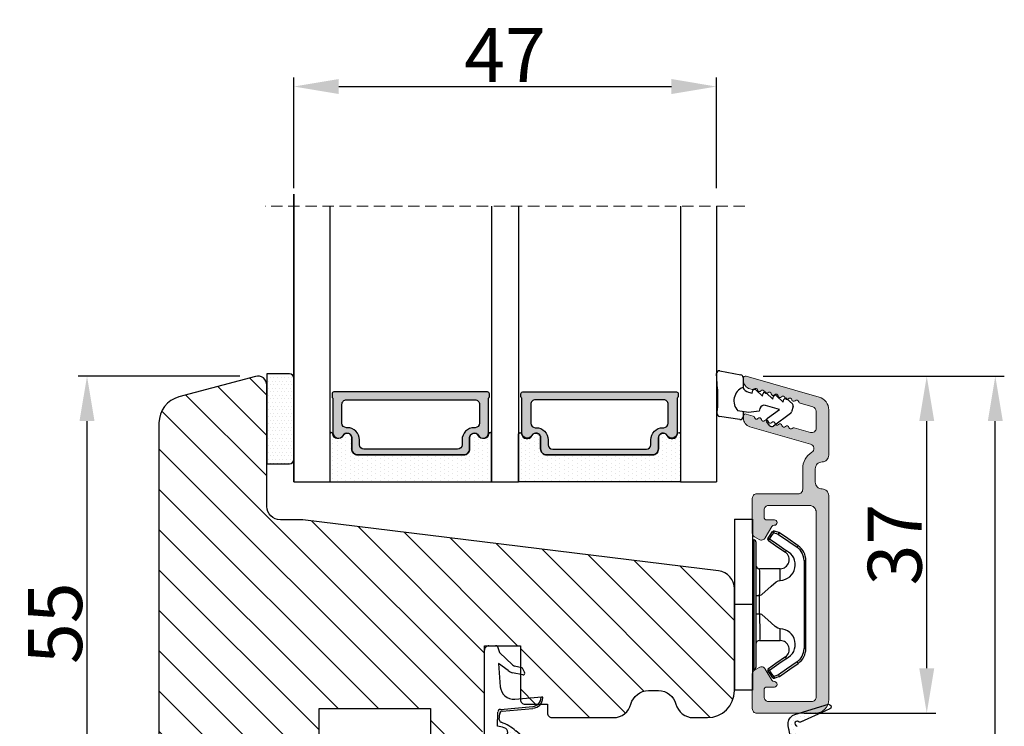
# Model space of a CAD drawing. Units: millimetres. Extents: x 6636 to 9240, y -1842 to -179.
# Drawn here: x 6846 to 6873, y -475 to -455 of the extents above; entities that cross this region are included whole.
import ezdxf

# ---------------------------------------------------------------- set-up
doc = ezdxf.new("R2010")
doc.units = ezdxf.units.MM
doc.linetypes.add('HIDDEN', pattern=[1.905, 1.27, -0.635])
doc.layers.get('0').update_dxf_attribs({"lineweight": 0})
doc.layers.get('DEFPOINTS').update_dxf_attribs({"lineweight": 0})
for name, color, linetype, lineweight in [('02 MEASURES', 156, 'Continuous', 13), ('03 FRAME', 40, 'Continuous', 25), ('06 SASH HATCH', 40, 'Continuous', 0), ('07 GLASS', 151, 'Continuous', 25), ('10 ALUMINIUM HATCH', 55, 'Continuous', 0), ('13 GASKET', 254, 'Continuous', 25), ('14 GASKET HATCH', 254, 'Continuous', 0), ('15 CLIPS', 22, 'Continuous', 25), ('19 PV', 7, 'Continuous', 25), ('22 GLASKLODS', 22, 'Continuous', 25)]:
    doc.layers.add(name, color=color, linetype=linetype, lineweight=lineweight)
doc.styles.add('M1x0.25', font='arial.ttf', dxfattribs={"height": 1.5})
doc.dimstyles.new('M1x0.25', dxfattribs={"dimscale": 0, "dimtxt": 1.5, "dimasz": 1.25, "dimexe": 0.25, "dimexo": 0.5, "dimgap": 0.125, "dimtad": 1, "dimdec": 0, "dimlfac": 4, "dimdsep": 46, "dimtxsty": 'M1x0.25', "dimcen": -1, "dimclrd": 256, "dimclre": 256, "dimclrt": 256, "dimazin": 2, "dimtfac": 1, "dimtdec": 0, "dimtmove": 0, "dimatfit": 3, "dimfxl": 1, "dimtolj": 1, "dimarcsym": 0})

# ---------------------------------------------------------------- blocks, each defined once
blk = doc.blocks.new('sdasdasdDD1')
blk.add_line((-3.43, 1.29), (-3.46, -0.76))
at = {"layer": '13 GASKET'}
for p, q in [((-3.18, 3.36), (-0.84, 2.9)), ((-3.43, 1.29), (-3.54, 3.04)), ((-0.6, 2.61), (-0.6, 1.45)), ((0.41, 0.86), (0.49, 1.14)), ((0.82, 1.23), (1.56, 0.53)), ((0, 0.97), (0.41, 0.86)), ((1.56, 0.53), (1.64, 0.81)), ((1.97, 0.9), (2.71, 0.2)), ((2.71, 0.2), (2.8, 0.48)), ((3.13, 0.57), (3.87, -0.14)), ((3.87, -0.14), (3.95, 0.15)), ((4.28, 0.24), (4.89, -0.34)), ((-3.47, -1.43), (-3.46, -0.76)), ((1.27, -0.85), (1.19, -1.14)), ((3.44, -0.95), (1.89, -0.5)), ((2.12, -1.91), (3.44, -0.95)), ((4.97, -0.64), (4.8, -1.23)), ((-0.94, -2.08), (-3.22, -1.73)), ((-0.01, -1.31), (-1.19, -1.11)), ((-0.6, -1.21), (-0.6, -1.78)), ((1.19, -1.14), (-0.01, -1.31)), ((4.69, -1.39), (2.77, -2.8)), ((2.35, -2.74), (2.06, -2.33))]:
    blk.add_line(p, q, dxfattribs=at)
for centre, radius, start, end in [((-3.24, 3.06), 0.3, 79.0287, 183.7861), ((-0.9, 2.61), 0.3, 359, 79.0287), ((0, 0), 1.62, 112.5405, 223.0542), ((0, 0), 1.62, 112.5405, 223.0542), ((0.28, 1.93), 1, 205.8358, 254.0168), ((0.68, 1.09), 0.2, 46.2991, 164.0426), ((1.83, 0.76), 0.2, 46.2989, 164.0423), ((2.99, 0.43), 0.2, 46.2986, 164.0421), ((4.14, 0.1), 0.2, 46.2996, 164.0431), ((1.75, -0.99), 0.5, 73.9886, 163.9886), ((4.68, -0.56), 0.3, 344, 46.2597), ((-3.17, -1.43), 0.3, 179, 261.3147), ((-0.9, -1.78), 0.3, 261.3147, 0), ((2.3, -2.16), 0.3, 126.2994, 216.3488), ((4.51, -1.15), 0.3, 306.3058, 344), ((2.6, -2.56), 0.3, 216.3488, 306.3058)]:
    blk.add_arc(centre, radius, start, end, dxfattribs=at)
blk = doc.blocks.new('b')
at = {"layer": '15 CLIPS'}
for p, q in [((1725.67, -2993.35), (1725.67, -2991.35)), ((1744.67, -2991.35), (1725.67, -2991.35)), ((1735.17, -2993.35), (1735.17, -2991.35)), ((1744.67, -2991.35), (1744.67, -2993.35)), ((1735.17, -2993.35), (1725.67, -2993.35)), ((1727.97, -2993.55), (1735.17, -2993.55)), ((1735.17, -2993.75), (1728.17, -2993.75)), ((1731.17, -2994.15), (1731.17, -2996.45)), ((1734.16, -2993.75), (1734.16, -2994.15)), ((1734.16, -2994.15), (1736.19, -2994.15)), ((1744.67, -2993.35), (1735.17, -2993.35)), ((1735.17, -2993.55), (1742.37, -2993.55)), ((1742.17, -2993.75), (1735.17, -2993.75)), ((1736.19, -2993.75), (1736.19, -2994.15)), ((1739.17, -2996.45), (1739.17, -2994.15)), ((1727.77, -2995.08), (1727.88, -2995.25)), ((1742.47, -2995.25), (1742.58, -2995.08)), ((1731.17, -2996.45), (1732.48, -2996.45)), ((1737.87, -2996.45), (1739.17, -2996.45)), ((1740.07, -2999.1), (1730.28, -2999.1)), ((1730.28, -2999.1), (1730.28, -2999.3)), ((1730.28, -2999.3), (1740.07, -2999.3)), ((1740.07, -2999.1), (1740.07, -2999.3))]:
    blk.add_line(p, q, dxfattribs=at)
at = {"layer": '15 CLIPS', "flags": 128}
for points in [[(1734.16, -2994.15), (1734.16, -2994.15), (1733.51, -2994.16), (1732.58, -2994.18), (1731.83, -2994.18), (1731.34, -2994.17), (1731.17, -2994.15), (1731.17, -2994.15)], [(1732.48, -2996.45), (1732.55, -2996.17), (1732.72, -2995.88), (1733.13, -2995.44), (1734.06, -2994.42), (1734.16, -2994.15)], [(1736.19, -2994.15), (1736.29, -2994.42), (1737.22, -2995.44), (1737.71, -2996), (1737.83, -2996.23), (1737.87, -2996.45)], [(1727.77, -2995.08), (1727.37, -2995.36), (1727.06, -2995.57)], [(1727.17, -2995.74), (1727.57, -2995.46), (1727.88, -2995.25)], [(1727.88, -2995.25), (1728.61, -2996.3), (1729.19, -2997.13)], [(1729.35, -2997.02), (1728.62, -2995.96), (1728.04, -2995.13)], [(1742.3, -2995.13), (1741.57, -2996.19), (1741, -2997.02)], [(1741.16, -2997.13), (1741.89, -2996.08), (1742.47, -2995.25)], [(1742.47, -2995.25), (1742.4, -2995.2), (1742.34, -2995.16), (1742.31, -2995.14), (1742.3, -2995.13)], [(1742.47, -2995.25), (1742.86, -2995.52), (1743.17, -2995.74)], [(1743.29, -2995.57), (1742.89, -2995.3), (1742.58, -2995.08)], [(1727.17, -2995.74), (1727.1, -2995.76), (1727.03, -2995.79), (1727, -2995.8), (1726.99, -2995.8)], [(1726.99, -2995.8), (1727.09, -2996.09), (1727.17, -2996.32)], [(1727.17, -2995.74), (1727.13, -2995.67), (1727.09, -2995.61), (1727.07, -2995.58), (1727.06, -2995.57)], [(1727.36, -2996.25), (1727.26, -2995.96), (1727.17, -2995.74)], [(1727.36, -2996.25), (1727.28, -2996.28), (1727.21, -2996.3), (1727.18, -2996.31), (1727.17, -2996.32)], [(1727.17, -2996.32), (1727.18, -2996.34), (1727.19, -2996.36)], [(1727.36, -2996.25), (1727.29, -2996.3), (1727.23, -2996.34), (1727.2, -2996.36), (1727.19, -2996.36)], [(1727.19, -2996.36), (1728, -2997.53), (1728.63, -2998.44)], [(1728.8, -2998.32), (1727.99, -2997.16), (1727.36, -2996.25)], [(1742.99, -2996.25), (1742.18, -2997.41), (1741.55, -2998.32)], [(1741.72, -2998.44), (1742.52, -2997.28), (1743.15, -2996.36)], [(1743.17, -2995.74), (1743.07, -2996.02), (1742.99, -2996.25)], [(1742.99, -2996.25), (1743.07, -2996.28), (1743.14, -2996.3), (1743.17, -2996.31), (1743.18, -2996.32)], [(1743.15, -2996.36), (1743.17, -2996.34), (1743.18, -2996.32)], [(1743.17, -2995.74), (1743.22, -2995.67), (1743.26, -2995.61), (1743.28, -2995.58), (1743.29, -2995.57)], [(1743.17, -2995.74), (1743.25, -2995.76), (1743.32, -2995.79), (1743.35, -2995.8), (1743.36, -2995.8)], [(1743.18, -2996.32), (1743.28, -2996.03), (1743.36, -2995.8)], [(1741.16, -2997.13), (1741.1, -2997.09), (1741.07, -2997.07), (1741.04, -2997.05), (1741.02, -2997.04), (1741.01, -2997.03), (1741, -2997.02)], [(1728.8, -2998.32), (1728.74, -2998.37), (1728.71, -2998.39), (1728.68, -2998.41), (1728.66, -2998.42), (1728.65, -2998.43), (1728.63, -2998.44)], [(1741.55, -2998.32), (1741.61, -2998.37), (1741.64, -2998.39), (1741.67, -2998.41), (1741.69, -2998.42), (1741.7, -2998.43), (1741.72, -2998.44)]]:
    blk.add_lwpolyline(points, dxfattribs=at)
at = {"layer": '15 CLIPS'}
for centre, radius, start, end in [((1727.77, -2993.55), 0.2, 359.9761, 90.0164), ((1728.17, -2993.55), 0.2, 180.0071, 270.0025), ((1730.77, -2994.15), 0.4, 0.0062, 89.9949), ((1737.68, -2967.45), 26.74, 266.7964, 273.2036), ((1739.57, -2994.15), 0.4, 90.0051, 179.9938), ((1742.17, -2993.55), 0.2, 269.9854, 0.0221), ((1742.57, -2993.55), 0.2, 89.9956, 179.9947), ((1727.88, -2995.25), 0.2, 34.7392, 124.7514), ((1676.56, -2921.09), 90.18, 304.6842, 304.8113), ((1742.47, -2995.25), 0.2, 55.247, 145.2623), ((1727.17, -2995.74), 0.2, 124.7426, 199.7692), ((1730.75, -2996.4), 1.73, 204.9766, 358.4963), ((1730.17, -2996.45), 1, 214.7471, 359.9994), ((1739.6, -2996.4), 1.73, 181.605, 334.9221), ((1740.17, -2996.45), 1, 180.0019, 325.2516), ((1664.02, -3110.26), 138.69, 55.211, 55.2936), ((1743.17, -2995.74), 0.2, 340.263, 55.2253), ((1658.8, -2895.49), 123.64, 304.7014, 304.7941), ((1730.28, -2997.3), 2, 214.7451, 270.002), ((1730.28, -2997.3), 1.8, 214.7737, 269.9737), ((1740.07, -2997.3), 1.8, 270.0298, 325.2228), ((1740.07, -2997.3), 2, 270.0019, 325.2511)]:
    blk.add_arc(centre, radius, start, end, dxfattribs=at)
blk = doc.blocks.new('47 mm glas')
h = blk.add_hatch(color=256)
h.paths.add_polyline_path([(-1287.37, -1461.49), (-1287.37, -1461.17, 0.414255), (-1287.57, -1460.97), (-1304.67, -1460.97, 0.414252), (-1304.87, -1461.17), (-1304.87, -1461.49, 0.267967), (-1304.77, -1461.67), (-1304.77, -1465.52, 0.774619), (-1303.65, -1465.81, -0.774589), (-1302.67, -1466.07), (-1302.67, -1466.09), (-1302.67, -1466.09), (-1302.67, -1467.32, 0.414223), (-1302.02, -1467.97), (-1290.22, -1467.97, 0.414223), (-1289.57, -1467.32), (-1289.57, -1466.09), (-1289.57, -1466.09), (-1289.57, -1466.07, -0.774587), (-1288.6, -1465.81, 0.774619), (-1287.47, -1465.52), (-1287.47, -1461.67, 0.26796)])
h.paths.add_polyline_path([(-1266.47, -1465.52), (-1266.47, -1461.67, 0.267967), (-1266.37, -1461.49), (-1266.37, -1461.17, 0.414252), (-1266.57, -1460.97), (-1283.67, -1460.97, 0.414255), (-1283.87, -1461.17), (-1283.87, -1461.49, 0.26796), (-1283.77, -1461.67), (-1283.77, -1465.52, 0.774619), (-1282.65, -1465.81, -0.774587), (-1281.67, -1466.07), (-1281.67, -1466.09), (-1281.67, -1466.09), (-1281.67, -1467.32, 0.414223), (-1281.02, -1467.97), (-1269.22, -1467.97, 0.414223), (-1268.57, -1467.32), (-1268.57, -1466.09), (-1268.57, -1466.09), (-1268.57, -1466.07, -0.774589), (-1267.6, -1465.81, 0.774619)])
h.paths.add_polyline_path([(-1303.77, -1462.35, -0.41422), (-1303.27, -1461.85), (-1288.97, -1461.85, -0.414225), (-1288.47, -1462.35), (-1288.47, -1464.45, -0.414207), (-1288.97, -1464.95), (-1289.06, -1464.95, 0.414209), (-1290.41, -1466.3), (-1290.41, -1466.85, -0.414207), (-1290.91, -1467.35), (-1301.33, -1467.35, -0.414202), (-1301.83, -1466.85), (-1301.83, -1466.3, 0.414209), (-1303.18, -1464.95), (-1303.27, -1464.95, -0.414202), (-1303.77, -1464.45)], flags=16)
h.paths.add_polyline_path([(-1282.77, -1462.35, -0.414225), (-1282.27, -1461.85), (-1267.97, -1461.85, -0.41422), (-1267.47, -1462.35), (-1267.47, -1464.45, -0.414202), (-1267.97, -1464.95), (-1268.06, -1464.95, 0.414209), (-1269.41, -1466.3), (-1269.41, -1466.85, -0.414202), (-1269.91, -1467.35), (-1280.33, -1467.35, -0.414207), (-1280.83, -1466.85), (-1280.83, -1466.3, 0.414209), (-1282.18, -1464.95), (-1282.27, -1464.95, -0.414207), (-1282.77, -1464.45)], flags=16)
at = {"layer": '14 GASKET HATCH'}
h = blk.add_hatch(dxfattribs=at)
h.set_pattern_fill('DOTS', color=256, scale=0.3, angle=270, style=0)
h.paths.add_polyline_path([(-1287.12, -1470.97), (-1287.12, -1465.67, 0.941164), (-1287.46, -1465.65, -0.738655), (-1288.59, -1465.85, 0.78652), (-1289.57, -1466.09), (-1289.57, -1467.32, -0.414224), (-1290.22, -1467.97), (-1302.02, -1467.97, -0.414224), (-1302.67, -1467.32), (-1302.67, -1466.09, 0.78652), (-1303.66, -1465.85, -0.738655), (-1304.79, -1465.65, 0.941164), (-1305.12, -1465.67), (-1305.12, -1470.97)])
h.paths.add_polyline_path([(-1266.12, -1470.97), (-1266.12, -1465.67, 0.941164), (-1266.46, -1465.65, -0.738655), (-1267.59, -1465.85, 0.785583), (-1268.57, -1466.09), (-1268.57, -1466.09), (-1268.57, -1467.32, -0.414223), (-1269.22, -1467.97), (-1281.02, -1467.97, -0.414223), (-1281.67, -1467.32), (-1281.67, -1466.09), (-1281.67, -1466.09, 0.785583), (-1282.66, -1465.85, -0.738655), (-1283.79, -1465.65, 0.941164), (-1284.12, -1465.67), (-1284.12, -1468.32), (-1284.12, -1470.97)])
at = {"color": 7, "linetype": 'HIDDEN', "lineweight": 18}
blk.add_line((-1258.95, -1440.31), (-1312.3, -1440.31), dxfattribs=at)
at = {"layer": '07 GLASS'}
for p, q in [((-1309.12, -1440.31), (-1309.12, -1470.97)), ((-1305.12, -1440.31), (-1305.12, -1470.97)), ((-1287.12, -1440.31), (-1287.12, -1470.97)), ((-1284.12, -1440.31), (-1284.12, -1470.97)), ((-1266.12, -1440.31), (-1266.12, -1470.97)), ((-1262.12, -1440.31), (-1262.12, -1470.97)), ((-1309.12, -1470.97), (-1305.12, -1470.97)), ((-1287.12, -1470.97), (-1284.12, -1470.97)), ((-1266.12, -1470.97), (-1262.12, -1470.97))]:
    blk.add_line(p, q, dxfattribs=at)
at = {"layer": '13 GASKET'}
for points in [[(-1287.12, -1470.97), (-1287.12, -1465.67, 0.941164), (-1287.46, -1465.65, -0.738655), (-1288.59, -1465.85, 0.78652), (-1289.57, -1466.09), (-1289.57, -1467.32, -0.414225), (-1290.22, -1467.97), (-1302.02, -1467.97, -0.414225), (-1302.67, -1467.32), (-1302.67, -1466.09, 0.78652), (-1303.66, -1465.85, -0.738655), (-1304.79, -1465.65, 0.941164), (-1305.12, -1465.67), (-1305.12, -1470.97)], [(-1284.12, -1470.97), (-1284.12, -1465.67, -0.941164), (-1283.79, -1465.65, 0.738655), (-1282.66, -1465.85, -0.78652), (-1281.67, -1466.09), (-1281.67, -1467.32, 0.414225), (-1281.02, -1467.97), (-1269.22, -1467.97, 0.414225), (-1268.57, -1467.32), (-1268.57, -1466.09, -0.78652), (-1267.59, -1465.85, 0.738655), (-1266.46, -1465.65, -0.941164), (-1266.12, -1465.67), (-1266.12, -1470.97)]]:
    blk.add_lwpolyline(points, format="xyb", close=True, dxfattribs=at)
at = {"layer": '19 PV'}
for points in [[(-1290.22, -1467.97, 0.414225), (-1289.57, -1467.32), (-1289.57, -1466.07, -0.774587), (-1288.6, -1465.81, 0.774619), (-1287.47, -1465.52), (-1287.47, -1461.67, 0.26796), (-1287.37, -1461.49), (-1287.37, -1461.17, 0.414255), (-1287.57, -1460.97), (-1304.67, -1460.97, 0.414252), (-1304.87, -1461.17), (-1304.87, -1461.49, 0.267967), (-1304.77, -1461.67), (-1304.77, -1465.52, 0.774619), (-1303.65, -1465.81, -0.774589), (-1302.67, -1466.07), (-1302.67, -1467.32, 0.414225), (-1302.02, -1467.97)], [(-1281.02, -1467.97, -0.414225), (-1281.67, -1467.32), (-1281.67, -1466.07, 0.774587), (-1282.65, -1465.81, -0.774619), (-1283.77, -1465.52), (-1283.77, -1461.67, -0.26796), (-1283.87, -1461.49), (-1283.87, -1461.17, -0.414255), (-1283.67, -1460.97), (-1266.57, -1460.97, -0.414252), (-1266.37, -1461.17), (-1266.37, -1461.49, -0.267967), (-1266.47, -1461.67), (-1266.47, -1465.52, -0.774619), (-1267.6, -1465.81, 0.774589), (-1268.57, -1466.07), (-1268.57, -1467.32, -0.414225), (-1269.22, -1467.97)], [(-1303.77, -1462.35, -0.41422), (-1303.27, -1461.85), (-1288.97, -1461.85, -0.414225), (-1288.47, -1462.35), (-1288.47, -1464.45, -0.414207), (-1288.97, -1464.95), (-1289.06, -1464.95, 0.414209), (-1290.41, -1466.3), (-1290.41, -1466.85, -0.414207), (-1290.91, -1467.35), (-1301.33, -1467.35, -0.414202), (-1301.83, -1466.85), (-1301.83, -1466.3, 0.414209), (-1303.18, -1464.95), (-1303.27, -1464.95, -0.414202), (-1303.77, -1464.45)], [(-1267.47, -1462.35, 0.41422), (-1267.97, -1461.85), (-1282.27, -1461.85, 0.414225), (-1282.77, -1462.35), (-1282.77, -1464.45, 0.414207), (-1282.27, -1464.95), (-1282.18, -1464.95, -0.414209), (-1280.83, -1466.3), (-1280.83, -1466.85, 0.414207), (-1280.33, -1467.35), (-1269.91, -1467.35, 0.414202), (-1269.41, -1466.85), (-1269.41, -1466.3, -0.414209), (-1268.06, -1464.95), (-1267.97, -1464.95, 0.414202), (-1267.47, -1464.45)]]:
    blk.add_lwpolyline(points, format="xyb", close=True, dxfattribs=at)
blk = doc.blocks.new('*D504')
at = {"layer": '02 MEASURES', "lineweight": -2}
for p, q in [((6853.221, -459.796), (6853.221, -456.717)), ((6854.471, -456.967), (6863.721, -456.967)), ((6864.971, -459.796), (6864.971, -456.717))]:
    blk.add_line(p, q, dxfattribs=at)
at = {"layer": '02 MEASURES'}
for points in [[(6854.471, -456.758), (6854.471, -457.175), (6853.221, -456.967)], [(6863.721, -457.175), (6863.721, -456.758), (6864.971, -456.967)]]:
    blk.add_solid(points, dxfattribs=at)
at = {"layer": 'DEFPOINTS', "color": 0}
for p in [(6864.971, -456.967), (6853.221, -460.296), (6864.971, -460.296)]:
    blk.add_point(p, dxfattribs=at)
at = {"layer": '02 MEASURES', "insert": (6859.096, -456.092), "char_height": 1.5, "attachment_point": 5, "style": 'M1x0.25'}
blk.add_mtext('\\A1;47', dxfattribs=at)
blk = doc.blocks.new('A$C3DED3EB6')
at = {"layer": '14 GASKET HATCH'}
h = blk.add_hatch(dxfattribs=at)
h.set_pattern_fill('DOTS', color=256, scale=0.3, style=0)
h.paths.add_polyline_path([(2.95, 14.17, 0.123356), (3.46, 15.53, -0.423923), (3.8, 15.8), (5.77, 15.5), (7.1, 16.01), (7.43, 16.31, 0.559716), (7.34, 16.81), (4.1, 17.01, 0.000213), (4.09, 17.01), (2.3, 17.01, 0.546456), (2.03, 16.58, -0.353985), (1.5, 14.51), (0.16, 13.52, 0.816255), (0.49, 12.81), (1.49, 13.05, -0.406001), (1.85, 12.84), (2.35, 11.3, 0.171791), (3.6, 9.49, 0.088688), (5.24, 8.51, -0.336533), (5.43, 8.21), (5.4, 7.56, -0.384601), (5.12, 7.27), (1.71, 6.97, 0.387027), (0.6, 5.79, 0.44548), (0.71, 5.69), (0.8, 5.7), (0.8, 5.77, -0.393479), (1.73, 6.77), (5.32, 7.08, 0.378672), (5.59, 7.37), (5.64, 8.97, -0.046796), (4.91, 9.13, -0.909937), (5, 10.12), (5.09, 10.14, -0.057949), (4.36, 10.54, -0.171791), (3.6, 11.64), (2.91, 13.9, -0.238201)])
at = {"layer": '13 GASKET'}
for p, q in [((4.09, 17.01), (2.3, 17.01)), ((7.34, 16.81), (4.1, 17.01)), ((5.77, 15.5), (3.8, 15.8)), ((5.77, 15.5), (5.68, 10.49)), ((7.1, 16.01), (5.77, 15.5)), ((7.1, 16.01), (7.43, 16.31)), ((7.1, 16.01), (7.1, 0.5)), ((0.16, 13.52), (1.5, 14.51)), ((2.91, 13.92), (3.6, 11.64)), ((1.49, 13.05), (0.49, 12.81)), ((1.85, 12.84), (2.35, 11.3)), ((5.43, 10.2), (5, 10.12)), ((5, 10.12), (5, 10.12)), ((5.64, 8.97), (5.6, 7.38)), ((5.44, 8.23), (5.4, 7.56)), ((5.12, 7.27), (1.71, 6.97)), ((5.32, 7.08), (1.73, 6.77)), ((3.72, 5.95), (0.71, 5.69)), ((0.8, 5.77), (0.8, 5.7)), ((5.54, 1.98), (5.34, 4.56)), ((2.62, 2.96), (2.82, 2.56)), ((2.84, 3.24), (3.96, 3.01)), ((2.95, 2.45), (3.74, 2.27)), ((4.45, 2.75), (5.54, 1.98)), ((5.42, 0.76), (3.99, 2.12)), ((5.64, 0.1), (5.42, 0.76)), ((6.6, 0), (5.85, 0))]:
    blk.add_line(p, q, dxfattribs=at)
for centre, radius, start, end in [((0.48, 15.88), 1.7, 306.6458, 24.6186), ((2.3, 16.71), 0.3, 90, 204.6186), ((4.09, 13.43), 3.58, 89.9512, 90), ((7.23, 16.53), 0.3, 312.0806, 69.0263), ((0.48, 15.88), 3, 325.326, 353.4551), ((3.76, 15.5), 0.3, 81.5623, 173.4551), ((0.4, 13.2), 0.4, 126.6458, 283.5386), ((3.2, 14), 0.3, 145.326, 195.1498), ((1.56, 12.76), 0.3, 15.1498, 103.5386), ((5.53, 12.16), 3.3, 195.1498, 234.1408), ((5.53, 12.16), 2, 195.1498, 234.1408), ((6.47, 13.45), 3.59, 234.1408, 247.4069), ((5, 9.62), 0.5, 90, 259.2009), ((5.38, 10.49), 0.3, 280.4077, 358.6762), ((7.14, 13.59), 5.42, 229.1545, 249.4273), ((6.14, 12.96), 4.03, 252.1001, 262.8171), ((5.14, 8.23), 0.3, 358.4004, 69.4273), ((1.8, 5.77), 1.2, 94.0856, 178.8011), ((1.8, 5.77), 1, 94.0856, 180), ((5.1, 7.57), 0.3, 275.053, 359.2001), ((5.3, 7.38), 0.3, 275.053, 358.6762), ((0.7, 5.79), 0.1, 178.8011, 274.8492), ((3.84, 4.45), 1.5, 4.1922, 94.8492), ((2.8, 3.05), 0.2, 78.3995, 206.5651), ((3, 2.65), 0.2, 206.5651, 256.6853), ((3.62, 1.78), 0.5, 43.0047, 76.6853), ((3.76, 2.03), 1, 46.12, 78.3995), ((5.85, 0.3), 0.3, 223.0047, 270), ((6.6, 0.5), 0.5, 270, 0)]:
    blk.add_arc(centre, radius, start, end, dxfattribs=at)
blk = doc.blocks.new('*D507')
at = {"layer": '02 MEASURES', "lineweight": -2}
for p, q in [((6866.276, -465.021), (6871.071, -465.021)), ((6870.821, -473.145), (6870.821, -466.271)), ((6867.409, -474.395), (6871.071, -474.395))]:
    blk.add_line(p, q, dxfattribs=at)
at = {"layer": '02 MEASURES'}
for points in [[(6871.03, -466.271), (6870.613, -466.271), (6870.821, -465.021)], [(6870.613, -473.145), (6871.03, -473.145), (6870.821, -474.395)]]:
    blk.add_solid(points, dxfattribs=at)
at = {"layer": 'DEFPOINTS', "color": 0}
for p in [(6865.776, -465.021), (6870.821, -465.021), (6866.909, -474.395)]:
    blk.add_point(p, dxfattribs=at)
at = {"layer": '02 MEASURES', "insert": (6869.931, -469.708), "char_height": 1.5, "attachment_point": 5, "rotation": 90, "style": 'M1x0.25'}
blk.add_mtext('\\A1;37', dxfattribs=at)
blk = doc.blocks.new('*D508')
at = {"layer": '02 MEASURES', "lineweight": -2}
for p, q in [((6866.776, -465.021), (6872.978, -465.021)), ((6872.728, -485.77), (6872.728, -466.271)), ((6868.943, -487.02), (6872.978, -487.02))]:
    blk.add_line(p, q, dxfattribs=at)
at = {"layer": '02 MEASURES'}
for points in [[(6872.936, -466.271), (6872.52, -466.271), (6872.728, -465.021)], [(6872.52, -485.77), (6872.936, -485.77), (6872.728, -487.02)]]:
    blk.add_solid(points, dxfattribs=at)
at = {"layer": 'DEFPOINTS', "color": 0}
for p in [(6866.276, -465.021), (6872.728, -465.021), (6868.443, -487.02)]:
    blk.add_point(p, dxfattribs=at)
at = {"layer": '02 MEASURES', "insert": (6871.837, -476.02), "char_height": 1.5, "attachment_point": 5, "rotation": 90, "style": 'M1x0.25'}
blk.add_mtext('\\A1;88', dxfattribs=at)
blk = doc.blocks.new('*D509')
at = {"layer": '02 MEASURES', "lineweight": -2}
for p, q in [((6851.721, -465.02), (6847.22, -465.02)), ((6847.47, -477.52), (6847.47, -466.27)), ((6849.871, -478.77), (6847.22, -478.77))]:
    blk.add_line(p, q, dxfattribs=at)
at = {"layer": '02 MEASURES'}
for points in [[(6847.678, -466.27), (6847.261, -466.27), (6847.47, -465.02)], [(6847.261, -477.52), (6847.678, -477.52), (6847.47, -478.77)]]:
    blk.add_solid(points, dxfattribs=at)
at = {"layer": 'DEFPOINTS', "color": 0}
for p in [(6847.47, -465.02), (6852.221, -465.02), (6850.371, -478.77)]:
    blk.add_point(p, dxfattribs=at)
at = {"layer": '02 MEASURES', "insert": (6846.582, -471.895), "char_height": 1.5, "attachment_point": 5, "rotation": 90, "style": 'M1x0.25'}
blk.add_mtext('\\A1;55', dxfattribs=at)

msp = doc.modelspace()

# ---------------------------------------------------------------- hatches: boundary and pattern name
at = {"layer": '06 SASH HATCH'}
h = msp.add_hatch(dxfattribs=at)
h.set_pattern_fill('LINE', color=256, scale=0.25, angle=315, style=0)
h.set_pattern_definition([(315, (5258.0349, -103.65645), (0.561266, 0.561266), [])])
h.paths.add_polyline_path([(6865.471, -473.77), (6865.471, -470.936, 0.378857), (6865.032, -470.44), (6853.471, -469.02), (6852.846, -469.02, -0.414212), (6852.471, -468.645), (6852.471, -465.27, 0.493111), (6852.157, -465.029), (6850.027, -465.599, 0.339464), (6849.471, -466.324), (6849.471, -478.02, 0.414226), (6850.221, -478.77), (6850.521, -478.77, 0.41441), (6850.571, -478.72), (6850.571, -477.395), (6850.846, -477.395), (6851.046, -477.395), (6851.321, -477.395), (6851.321, -478.72, 0.414409), (6851.371, -478.77), (6851.971, -478.77, 0.414308), (6852.096, -478.645), (6852.096, -477.145), (6853.296, -477.145, 0.414225), (6853.421, -477.02), (6853.421, -476.595), (6853.921, -476.595), (6853.921, -474.27), (6857.021, -474.27), (6857.021, -476.595), (6857.521, -476.595), (6857.521, -477.02, 0.414225), (6857.646, -477.145), (6858.346, -477.145, 0.414225), (6858.471, -477.02), (6858.471, -474.895), (6858.521, -474.895), (6858.521, -472.52), (6859.521, -472.52), (6859.521, -474.02, 0.414225), (6859.646, -474.145), (6860.271, -474.145), (6860.271, -474.395, 0.414225), (6860.396, -474.52), (6862.112, -474.52, 0.341975), (6862.596, -474.145, -0.342012), (6863.08, -473.77), (6863.362, -473.77, -0.342014), (6863.846, -474.145, 0.341975), (6864.33, -474.52), (6864.721, -474.52, 0.414211)])
at = {"layer": '10 ALUMINIUM HATCH'}
msp.add_hatch(color=256, dxfattribs=at).paths.add_polyline_path([(6867.721, -474.395, 0.414214), (6868.096, -474.02), (6868.096, -468.346, 0.414214), (6867.909, -468.158, -0.414214), (6867.721, -467.971), (6867.721, -467.596, -0.414214), (6867.909, -467.408, 0.414214), (6868.096, -467.221), (6868.096, -465.963, 0.334595), (6867.825, -465.603), (6865.801, -465.023, 0.498582), (6865.721, -465.083), (6865.721, -465.136, 0.334595), (6865.902, -465.377), (6865.964, -465.394, 0.288716), (6866.02, -465.378, -0.629941), (6866.115, -465.405, 0.629941), (6866.211, -465.433, -0.629941), (6866.306, -465.46, 0.053422), (6866.309, -465.471, -0.2582), (6866.356, -465.484), (6866.377, -465.503, 0.136404), (6866.401, -465.487, -0.629941), (6866.497, -465.515, 0.629941), (6866.592, -465.542, -0.629941), (6866.687, -465.569, 0.629941), (6866.783, -465.597, -0.629941), (6866.878, -465.624, 0.064985), (6866.882, -465.638, -0.277899), (6866.933, -465.649), (6866.951, -465.667, 0.124974), (6866.974, -465.651, -0.629941), (6867.069, -465.679, 0.629941), (6867.164, -465.706, -0.629941), (6867.26, -465.734, 0.288716), (6867.299, -465.777), (6867.656, -465.88, -0.334595), (6867.746, -466), (6867.746, -466.468, -0.498582), (6867.587, -466.588), (6867.138, -466.459, 0.288716), (6867.082, -466.476, -0.629941), (6866.987, -466.448, 0.629941), (6866.891, -466.421, -0.629941), (6866.796, -466.394, 0.629941), (6866.701, -466.366, -0.460624), (6866.617, -466.365), (6866.556, -466.41, -0.413993), (6866.451, -466.394), (6866.377, -466.293, -0.194018), (6866.363, -466.239, 0.228881), (6866.319, -466.257, -0.633937), (6866.224, -466.23, 0.630535), (6866.128, -466.202, -0.629845), (6866.033, -466.175, 0.288947), (6865.994, -466.131), (6865.801, -466.076, 0.499045), (6865.721, -466.136), (6865.721, -466.19, 0.334599), (6865.902, -466.43), (6867.591, -466.914, -0.64868), (6867.623, -467.14, 0.258072), (6867.371, -467.596), (6867.371, -468.17, -0.414214), (6867.246, -468.295), (6866.096, -468.295, 0.414214), (6865.971, -468.42), (6865.971, -469.001), (6865.971, -469.386, 0.267949), (6866.034, -469.494), (6866.159, -469.566, 0.414214), (6866.33, -469.52), (6866.51, -469.208, -0.267949), (6866.575, -469.17), (6866.584, -469.17, 0.414214), (6866.659, -469.095, 0.414214), (6866.584, -469.02), (6866.371, -469.02, -0.414214), (6866.296, -468.945), (6866.296, -468.745, -0.414214), (6866.421, -468.62), (6867.559, -468.62, -0.414214), (6867.746, -468.808), (6867.746, -473.945, -0.414214), (6867.621, -474.07), (6866.421, -474.07, -0.414214), (6866.296, -473.945), (6866.296, -473.745, -0.414214), (6866.371, -473.67), (6866.584, -473.67, 0.414214), (6866.659, -473.595, 0.414214), (6866.584, -473.52), (6866.575, -473.52, -0.267949), (6866.51, -473.483), (6866.33, -473.17, 0.414214), (6866.159, -473.124), (6866.034, -473.197, 0.267949), (6865.971, -473.305), (6865.971, -473.751), (6865.971, -473.751), (6865.971, -474.27, 0.414214), (6866.096, -474.395)])
at = {"layer": '14 GASKET HATCH', "linetype": 'ByBlock'}
h = msp.add_hatch(dxfattribs=at)
h.set_pattern_fill('DOTS', color=256, scale=0.0625, angle=360, style=0)
h.set_pattern_definition([(360, (5265.31755, -56.57557), (0.049609375, 0.09921875), [0, -0.09921875])])
h.paths.add_polyline_path([(6853.221, -465.085), (6853.221, -467.335, -0.414214), (6853.096, -467.46), (6852.471, -467.46), (6852.471, -464.97), (6852.471, -464.96), (6853.096, -464.96, -0.414214)])
at = {"layer": '14 GASKET HATCH'}
h = msp.add_hatch(dxfattribs=at)
h.set_pattern_fill('DOTS', color=256, scale=0.075, angle=360, style=0)
h.set_pattern_definition([(360, (5265.31755, -56.57557), (0.05953125, 0.1190625), [0, -0.1190625])])
h.paths.add_polyline_path([(6868.264, -475.082, -0.414238), (6868.489, -475.307), (6868.114, -475.307), (6868.062, -475.472, -0.32631), (6868.014, -475.507), (6867.944, -475.507, 0.414108), (6867.894, -475.557), (6867.894, -475.804), (6868.08, -475.716, -0.960135), (6868.138, -475.827), (6867.894, -475.968), (6867.894, -476.204), (6868.08, -476.116, -0.960245), (6868.138, -476.227), (6867.819, -476.411, -0.268018), (6867.669, -476.411), (6867.35, -476.227, -0.960245), (6867.408, -476.116), (6867.594, -476.204), (6867.594, -475.968), (6867.35, -475.827, -0.960135), (6867.408, -475.716), (6867.594, -475.804), (6867.594, -475.557, 0.414103), (6867.544, -475.507), (6867.474, -475.507, -0.32631), (6867.426, -475.472), (6867.373, -475.306), (6867.106, -475.307, -0.284658), (6867.081, -475.277), (6866.972, -474.747), (6866.968, -474.721, -0.283832), (6867.071, -474.479, -0.114137), (6867.154, -474.432), (6868.093, -474.15, -0.38003), (6868.124, -474.164, -0.66525), (6868.126, -474.279), (6868.003, -474.333), (6867.307, -474.643, -0.283432), (6867.255, -474.636, 1.054748), (6867.181, -474.736, -0.213509), (6867.204, -474.771), (6867.239, -475.002, 0.284641), (6867.273, -475.042), (6867.365, -475.072, -0.015708), (6867.395, -475.083, -0.003243), (6867.399, -475.082)])
h.paths.add_polyline_path([(6867.68, -475.295, 1), (6867.805, -475.295, 1)], flags=16)

# ---------------------------------------------------------------- linework, layer by layer
at = {"layer": '03 FRAME'}
msp.add_lwpolyline([(6858.521, -474.895), (6858.521, -472.52), (6859.521, -472.52), (6859.521, -474.02, 0.414224), (6859.646, -474.145), (6860.271, -474.145), (6860.271, -474.395, 0.414225), (6860.396, -474.52), (6862.112, -474.52, 0.341975), (6862.596, -474.145, -0.342012), (6863.08, -473.77), (6863.362, -473.77, -0.342014), (6863.846, -474.145, 0.341975), (6864.33, -474.52), (6864.721, -474.52, 0.414211), (6865.471, -473.77), (6865.471, -470.936, 0.378857), (6865.032, -470.44), (6853.471, -469.02), (6852.846, -469.02, -0.414212), (6852.471, -468.645), (6852.471, -465.27, 0.493111), (6852.157, -465.029), (6850.027, -465.599, 0.339464), (6849.471, -466.324), (6849.471, -478.02, 0.414226)], format="xyb", dxfattribs=at)
msp.add_lwpolyline([(6853.921, -476.595), (6853.921, -474.27), (6857.021, -474.27), (6857.021, -476.595)], dxfattribs=at)
at = {"layer": '07 GLASS'}
for p, q in [((6853.221, -467.96), (6853.221, -459.96)), ((6853.221, -459.96), (6853.221, -467.96)), ((6853.221, -467.96), (6853.221, -459.96)), ((6853.221, -459.96), (6853.221, -467.96))]:
    msp.add_line(p, q, dxfattribs=at)
at = {"layer": '10 ALUMINIUM HATCH'}
msp.add_lwpolyline([(6867.909, -468.158, -0.414214), (6868.096, -468.346), (6868.096, -474.02, -0.414214), (6867.721, -474.395), (6866.096, -474.395, -0.414214), (6865.971, -474.27), (6865.971, -473.305, -0.267949), (6866.034, -473.197), (6866.159, -473.124, -0.414214), (6866.33, -473.17), (6866.51, -473.483, 0.267949), (6866.575, -473.52), (6866.584, -473.52, -0.414214), (6866.659, -473.595, -0.414214), (6866.584, -473.67), (6866.371, -473.67, 0.414214), (6866.296, -473.745), (6866.296, -473.945, 0.414214), (6866.421, -474.07), (6867.621, -474.07, 0.414214), (6867.746, -473.945), (6867.746, -468.808, 0.414214), (6867.559, -468.62), (6866.421, -468.62, 0.414214), (6866.296, -468.745), (6866.296, -468.945, 0.414214), (6866.371, -469.02), (6866.584, -469.02, -0.414214), (6866.659, -469.095, -0.414214), (6866.584, -469.17), (6866.575, -469.17, 0.267949), (6866.51, -469.208), (6866.33, -469.52, -0.414214), (6866.159, -469.566), (6866.034, -469.494, -0.267949), (6865.971, -469.386), (6865.971, -468.42, -0.414214), (6866.096, -468.295), (6867.246, -468.295, 0.414214), (6867.371, -468.17), (6867.371, -467.596, -0.258072), (6867.623, -467.14, 0.64868), (6867.591, -466.914), (6865.902, -466.43), (6865.902, -466.43, -0.334596), (6865.721, -466.19), (6865.721, -466.136, -0.498997), (6865.801, -466.076), (6865.801, -466.076), (6865.994, -466.131, -0.288947), (6866.033, -466.175, 0.629845), (6866.128, -466.202, -0.630535), (6866.224, -466.23, 0.633937), (6866.319, -466.257, -0.629941), (6866.414, -466.284, 0.629941), (6866.51, -466.312, -0.629941), (6866.605, -466.339, 0.629941), (6866.701, -466.366, -0.629941), (6866.796, -466.394, 0.629941), (6866.891, -466.421, -0.629941), (6866.987, -466.448, 0.629941), (6867.082, -466.476, -0.288716), (6867.138, -466.459), (6867.587, -466.588, 0.498582), (6867.746, -466.468), (6867.746, -466, 0.334595), (6867.656, -465.88), (6867.299, -465.777, -0.288716), (6867.26, -465.734, 0.629941), (6867.164, -465.706, -0.629941), (6867.069, -465.679, 0.629941), (6866.974, -465.651, -0.629941), (6866.878, -465.624, 0.629941), (6866.783, -465.597, -0.629941), (6866.687, -465.569, 0.629941), (6866.592, -465.542, -0.629941), (6866.497, -465.515, 0.629941), (6866.401, -465.487, -0.629941), (6866.306, -465.46, 0.629941), (6866.211, -465.433, -0.629941), (6866.115, -465.405, 0.629941), (6866.02, -465.378, -0.288716), (6865.964, -465.394), (6865.902, -465.377, -0.334595), (6865.721, -465.136), (6865.721, -465.083, -0.498582), (6865.801, -465.023), (6867.825, -465.603, -0.334595), (6868.096, -465.963), (6868.096, -467.221, -0.414214), (6867.909, -467.408, 0.414214), (6867.721, -467.596), (6867.721, -467.971, 0.414214)], format="xyb", close=True, dxfattribs=at)
at = {"layer": '13 GASKET', "linetype": 'ByBlock'}
for p, q in [((6853.096, -464.96), (6852.471, -464.96)), ((6852.471, -464.96), (6852.471, -467.46)), ((6853.221, -465.213), (6853.221, -465.085)), ((6853.221, -467.335), (6853.221, -465.213)), ((6852.471, -467.46), (6853.096, -467.46))]:
    msp.add_line(p, q, dxfattribs=at)
at = {"layer": '13 GASKET'}
msp.add_lwpolyline([(6867.081, -475.277), (6866.972, -474.747), (6866.968, -474.721, -0.283832), (6867.071, -474.479, -0.114137), (6867.154, -474.432), (6868.093, -474.15, -0.38003), (6868.124, -474.164, -0.66525), (6868.126, -474.279), (6868.003, -474.333), (6867.307, -474.643, -0.283432), (6867.255, -474.636, 1.054748), (6867.181, -474.736, -0.213509), (6867.204, -474.771)], format="xyb", dxfattribs=at)
at = {"layer": '13 GASKET', "linetype": 'ByBlock'}
for centre, start, end in [((6853.096, -465.085), 0, 90), ((6853.096, -465.085), 0, 90), ((6853.096, -467.335), 270, 0), ((6853.096, -467.335), 270, 0)]:
    msp.add_arc(centre, 0.125, start, end, dxfattribs=at)

# ---------------------------------------------------------------- block references
at = {"xscale": 0.25, "yscale": 0.25, "zscale": 0.25}
for name, p, rotation in [('47 mm glas', (7180.502, -100.218), 360), ('A$C3DED3EB6', (6860.295, -472.52), 180)]:
    msp.add_blockref(name, p, dxfattribs=dict(at, rotation=rotation))
at = {"layer": '13 GASKET', "xscale": 0.25, "yscale": 0.25, "zscale": 0.25}
msp.add_blockref('sdasdasdDD1', (6865.863, -465.71), dxfattribs=at)
msp.add_blockref('sdasdasdDD1', (6865.863, -465.71), dxfattribs=at)
at = {"layer": '22 GLASKLODS', "xscale": 0.25, "yscale": 0.25, "zscale": 0.25, "rotation": 90.00000000000014}
msp.add_blockref('b', (6117.634, -905.17), dxfattribs=at)

# ---------------------------------------------------------------- dimensions: what is measured, and where the dimension line sits
at = {"layer": '02 MEASURES'}
for base, p1, p2, angle, picture, middle in [((6864.971, -456.967), (6853.221, -460.296), (6864.971, -460.296), 180, '*D504', (6859.096, -456.092)), ((6847.47, -465.02), (6850.371, -478.77), (6852.221, -465.02), 90, '*D509', (6846.582, -471.895)), ((6870.821, -465.021), (6866.909, -474.395), (6865.776, -465.021), 90, '*D507', (6869.931, -469.708)), ((6872.728, -465.021), (6868.443, -487.02), (6866.276, -465.021), 90, '*D508', (6871.837, -476.02))]:
    dim = msp.add_linear_dim(base=base, p1=p1, p2=p2, angle=angle, dimstyle='M1x0.25', override={"dimscale": 1}, dxfattribs=at)
    dim.commit()
    dim.dimension.update_dxf_attribs({"geometry": picture, "text_midpoint": middle})

doc.saveas('drawing.dxf')
